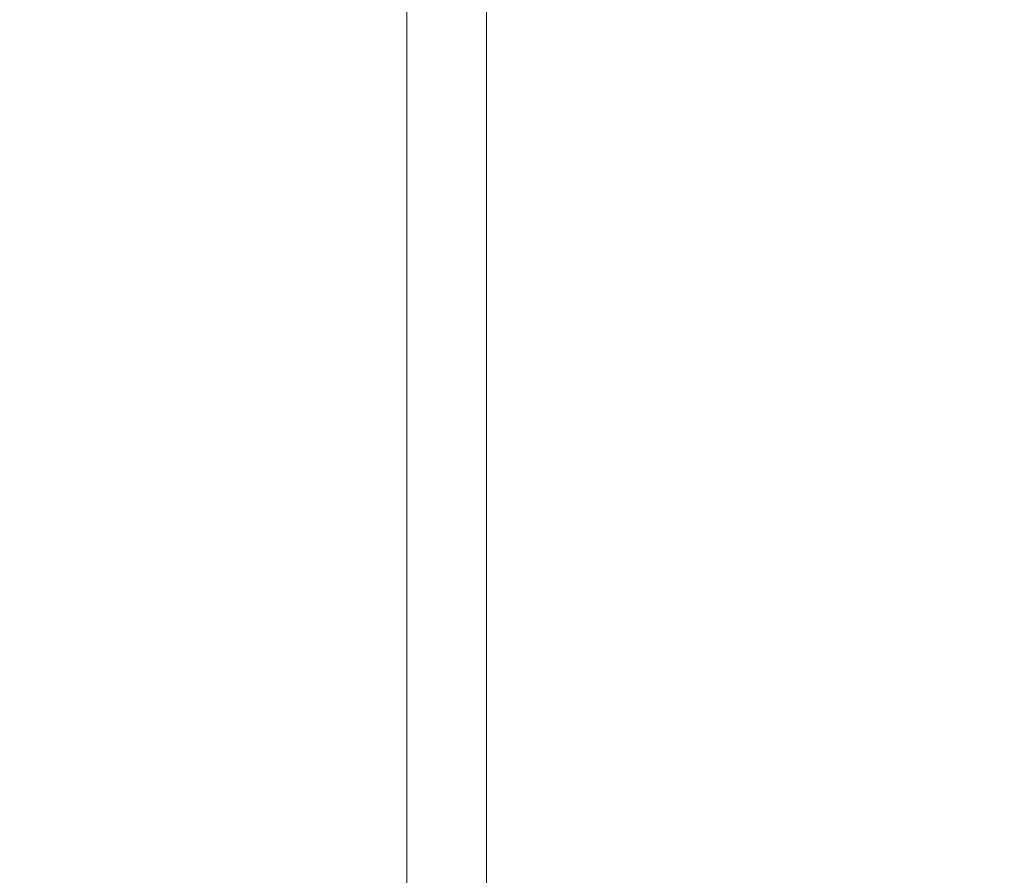
# Model space of a CAD drawing. Extents: x 0 to 1426, y 0 to 1749.
# Drawn here: x 699 to 715, y 1126 to 1140 of the extents above; entities that cross this region are included whole.
import ezdxf

# ---------------------------------------------------------------- set-up
doc = ezdxf.new("R2010")
doc.units = 0
doc.header["$MEASUREMENT"] = 0
doc.header["$PDMODE"] = 64
doc.styles.get("Standard").update_dxf_attribs({"font": 'Helvetica LT 57 Condensed_0.ttf'})
doc.dimstyles.new('FEET-METERS', dxfattribs={"dimtxt": 12, "dimasz": 7, "dimexe": 3, "dimexo": 3, "dimgap": 3, "dimtad": 0, "dimdec": 1, "dimzin": 3, "dimdsep": 46, "dimlunit": 4, "dimtxsty": 'Standard', "dimcen": 0.09, "dimadec": 0, "dimazin": 0, "dimtfac": 2, "dimtdec": 1, "dimtofl": 0, "dimtmove": 0, "dimatfit": 3, "dimfxl": 1, "dimfrac": 2, "dimtolj": 1, "dimtzin": 3, "dimarcsym": 0})

# ---------------------------------------------------------------- blocks, each defined once
blk = doc.blocks.new('*D2503')
at = {"color": 0, "lineweight": -2, "transparency": 16777216}
for p, q in [((903.698, 1660.785), (257.682, 1660.785)), ((260.682, 1653.785), (260.682, 1358.382)), ((260.682, 1024.839), (260.682, 1248.315)), ((830.477, 1017.839), (257.682, 1017.839))]:
    blk.add_line(p, q, dxfattribs=at)
at = {"color": 0, "lineweight": 0, "transparency": 16777216}
for points in [[(259.515, 1653.785), (261.848, 1653.785), (260.682, 1660.785)], [(259.515, 1024.839), (261.848, 1024.839), (260.682, 1017.839)]]:
    blk.add_solid(points, dxfattribs=at)
at = {"layer": 'Defpoints', "color": 0, "lineweight": 0, "transparency": 16777216}
for p in [(906.698, 1660.785), (260.682, 1017.839), (833.477, 1017.839)]:
    blk.add_point(p, dxfattribs=at)
at = {"color": 0, "lineweight": 0, "transparency": 16777216, "insert": (260.682, 1303.348), "char_height": 12, "attachment_point": 5, "rotation": 90}
blk.add_mtext('\\A1;53\'-7" [16.33M]', dxfattribs=at)
blk = doc.blocks.new('A$C4736786E')
at = {"color": 0, "linetype": 'Continuous', "lineweight": 0}
for p, q in [((-69.02, -217.775), (-69.02, -260.15)), ((-67.705, -217.775), (-67.705, -260.15))]:
    blk.add_line(p, q, dxfattribs=at)
blk = doc.blocks.new('unit')
at = {"lineweight": 0}
blk.add_blockref('A$C4736786E', (1214.112, 1744.533), dxfattribs=at)

msp = doc.modelspace()

# ---------------------------------------------------------------- block references
at = {"lineweight": 0}
msp.add_blockref('unit', (-439.719, -361.197), dxfattribs=at)

# ---------------------------------------------------------------- dimensions: what is measured, and where the dimension line sits
dim = msp.add_linear_dim(base=(260.682, 1017.839), p1=(906.698, 1660.785), p2=(833.477, 1017.839), angle=90, dimstyle='FEET-METERS', dxfattribs=at)
dim.commit()
dim.dimension.update_dxf_attribs({"geometry": '*D2503', "text_midpoint": (260.682, 1303.348), "dimtype": 160})

doc.saveas('drawing.dxf')
